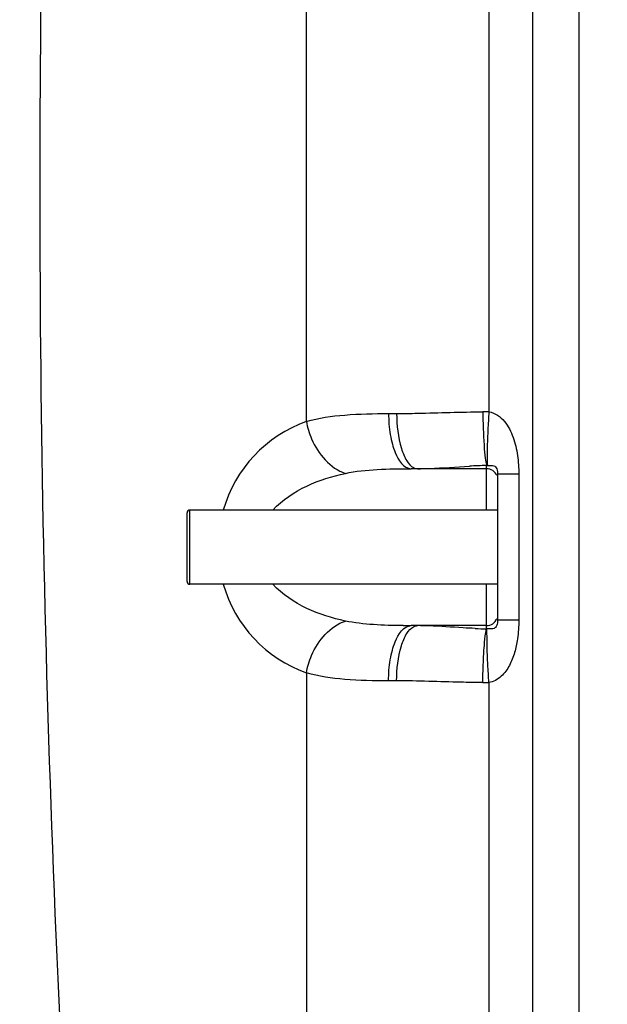
# Model space of a CAD drawing. Units: millimetres. Extents: x -2085 to 3609, y -794 to 3218.
# Drawn here: x -1233 to -1020, y 1725 to 2082 of the extents above; entities that cross this region are included whole.
import ezdxf

# ---------------------------------------------------------------- set-up
doc = ezdxf.new("R2010")
doc.units = ezdxf.units.MM
doc.header["$LTSCALE"] = 46.255
doc.header["$PDMODE"] = 3
doc.header["$PDSIZE"] = 0.3125
doc.layers.get('0').update_dxf_attribs({"linetype": 'CONTINUOUS'})
doc.layers.get('Defpoints').update_dxf_attribs({"linetype": 'CONTINUOUS'})
doc.layers.add('AM_5', color=3, linetype='CONTINUOUS', lineweight=25)
doc.layers.add('RUNDUNGEN', color=7, linetype='CONTINUOUS')
doc.styles.get("Standard").update_dxf_attribs({"font": 'txt', "width": 0.7})
doc.dimstyles.new('AM_DIN$0', dxfattribs={"dimtxt": 3.5, "dimasz": 2.5, "dimexe": 1, "dimexo": 1, "dimgap": 1.5, "dimtad": 1, "dimdsep": 46, "dimtxsty": 'STANDARD', "dimcen": 0, "dimclrd": 256, "dimclre": 256, "dimclrt": 2, "dimadec": 0, "dimazin": 2, "dimtp": 0.1, "dimtm": 0.1, "dimtfac": 0.71, "dimtdec": 3, "dimtmove": 0, "dimatfit": 3, "dimfxl": 1, "dimlwd": -1, "dimlwe": -1, "dimarcsym": 0})

# ---------------------------------------------------------------- blocks, each defined once
blk = doc.blocks.new('*D5')
at = {"layer": 'AM_5', "ltscale": 10, "transparency": 16777216}
for p, q in [((-993.47, 2997.57), (-2030.15, 2997.57)), ((-2029.15, 1348.5), (-2029.15, 2967.57)), ((-1257.67, 1318.5), (-2030.15, 1318.5))]:
    blk.add_line(p, q, dxfattribs=at)
for points in [[(-2034.15, 2967.57), (-2024.15, 2967.57), (-2029.15, 2997.57)], [(-2034.15, 1348.5), (-2024.15, 1348.5), (-2029.15, 1318.5)]]:
    blk.add_solid(points, dxfattribs=at)
at = {"layer": 'Defpoints', "color": 0, "ltscale": 10, "transparency": 16777216}
for p in [(-2029.15, 2997.57), (-992.47, 2997.57), (-1256.67, 1318.5)]:
    blk.add_point(p, dxfattribs=at)
at = {"layer": 'AM_5', "color": 2, "ltscale": 10, "transparency": 16777216, "insert": (-2061.65, 2064.82), "char_height": 35, "attachment_point": 5, "rotation": 90}
blk.add_mtext('1700', dxfattribs=at)

msp = doc.modelspace()

# ---------------------------------------------------------------- linework, layer by layer
at = {"color": 9, "linetype": 'Continuous'}
for p, q in [((-1062.806, 2727.801), (-1062.812, 1939.535)), ((-1046.906, 1598.827), (-1046.906, 2727.801)), ((-1030.139, 1598.827), (-1030.139, 2727.801)), ((-1128.963, 2518.482), (-1128.969, 1936.045)), ((-1099.158, 1938.92), (-1096.247, 1938.92)), ((-1063.672, 1903.92), (-1063.672, 1920.085)), ((-1051.98, 1916.96), (-1059.672, 1916.96)), ((-1051.98, 1916.96), (-1051.98, 1863.98)), ((-1063.672, 1860.854), (-1063.672, 1877.02)), ((-1051.98, 1863.98), (-1059.672, 1863.98)), ((-1128.961, 1844.891), (-1128.961, 1598.827)), ((-1096.247, 1842.02), (-1099.158, 1842.02)), ((-1062.806, 1841.405), (-1062.806, 1501.327))]:
    msp.add_line(p, q, dxfattribs=at)
at = {"color": 7, "linetype": 'Continuous'}
for p, q in [((-1063.672, 1918.92), (-1090.977, 1918.92)), ((-1059.672, 1916.96), (-1059.672, 1863.98)), ((-1059.672, 1903.92), (-1171.172, 1903.92)), ((-1059.672, 1877.02), (-1171.172, 1877.02)), ((-1063.672, 1862.02), (-1090.977, 1862.02))]:
    msp.add_line(p, q, dxfattribs=at)
at = {"color": 9, "linetype": 'Continuous'}
for centre, radius, start, end in [((5035.324, 2020.334), 6260.871, 179.373875, 183.9919516), ((-1064.6, 1905.372), 34.21, 87.00478, 90.7161), ((-1112.542, 1890.482), 48.433, 109.82527, 163.87809), ((-1056.385, 1669.039), 251.152, 91.66265, 93.08219), ((-1112.537, 1890.461), 48.439, 196.1206, 250.18019), ((-1091.055, 2212.747), 350.727, 269.53992, 270.01276), ((-1057.073, 2095.239), 234.478, 267.38864, 268.38731), ((-1064.6, 1875.669), 34.311, 269.28692, 272.99701)]:
    msp.add_arc(centre, radius, start, end, dxfattribs=at)
at = {"color": 7, "linetype": 'Continuous'}
for centre, start, end in [((-1063.672, 1914.92), 22.02254, 90), ((-1063.672, 1866.02), 270, 339.96189)]:
    msp.add_arc(centre, 4, start, end, dxfattribs=at)
at = {"color": 9, "linetype": 'Continuous'}
for points, knots in [([(-1128.969, 1936.047), (-1124.452, 1937.35), (-1114.461, 1938.738), (-1104.462, 1938.92), (-1099.158, 1938.92)], [0, 0, 0, 0, 0.4698616, 1, 1, 1, 1]), ([(-1099.158, 1938.92), (-1099.158, 1936.36), (-1098.885, 1932.627), (-1097.851, 1927.874), (-1096.393, 1923.315), (-1093.721, 1918.92), (-1090.977, 1918.92)], [0, 0, 0, 0, 0.3390512, 0.4953941, 0.6364836, 1, 1, 1, 1]), ([(-1096.247, 1938.92), (-1096.248, 1934.652), (-1095.608, 1928.652), (-1093.023, 1922.097), (-1091.152, 1919.842), (-1090.131, 1919.307)], [0, 0, 0, 0, 0.6056486, 0.8364207, 1, 1, 1, 1]), ([(-1096.247, 1938.92), (-1093.728, 1938.92), (-1083.319, 1939.082), (-1072.916, 1939.479), (-1065.027, 1939.579)], [0, 0, 0, 0, 0.2420533, 1, 1, 1, 1]), ([(-1065.027, 1939.579), (-1064.993, 1937.384), (-1064.894, 1933.237), (-1064.573, 1927.604), (-1064.302, 1923.284), (-1063.829, 1920.933), (-1063.524, 1920.104)], [0, 0, 0, 0, 0.3363956, 0.6356088, 0.8645527, 1, 1, 1, 1]), ([(-1062.806, 1939.534), (-1062.949, 1937.35), (-1063.187, 1933.223), (-1063.433, 1927.606), (-1063.495, 1923.32), (-1063.485, 1920.965), (-1063.376, 1920.11)], [0, 0, 0, 0, 0.3378366, 0.637901, 0.8669963, 1, 1, 1, 1]), ([(-1062.812, 1939.536), (-1061.702, 1939.379), (-1059.555, 1938.5), (-1056.323, 1935.378), (-1053.745, 1930.319), (-1052.261, 1923.742), (-1051.98, 1919.226), (-1051.98, 1916.96)], [0, 0, 0, 0, 0.1253509, 0.2494258, 0.4961557, 0.746656, 1, 1, 1, 1]), ([(-1128.961, 1936.048), (-1128.571, 1933.883), (-1126.295, 1926.254), (-1120.371, 1919.005), (-1114.819, 1917.234)], [0, 0, 0, 0, 0.2741097, 1, 1, 1, 1]), ([(-1141.056, 1903.949), (-1137.66, 1907.655), (-1129.105, 1913.235), (-1119.598, 1916.222), (-1114.819, 1917.234)], [0, 0, 0, 0, 0.5072031, 1, 1, 1, 1]), ([(-1114.819, 1917.234), (-1111.023, 1918.037), (-1103.045, 1918.812), (-1095.073, 1918.92), (-1090.977, 1918.92)], [0, 0, 0, 0, 0.4864847, 1, 1, 1, 1]), ([(-1088.648, 1918.92), (-1087.196, 1918.92), (-1080.935, 1919.082), (-1074.691, 1919.575), (-1069.889, 1919.828)], [0, 0, 0, 0, 0.2319862, 1, 1, 1, 1]), ([(-1063.672, 1920.084), (-1063.13, 1920.084), (-1062.231, 1920.127), (-1061.122, 1920.013), (-1060.331, 1919.6), (-1059.745, 1918.555), (-1059.672, 1917.593), (-1059.672, 1916.96)], [0, 0, 0, 0, 0.2652963, 0.4416688, 0.5374786, 0.6899043, 1, 1, 1, 1]), ([(-1114.819, 1863.706), (-1119.601, 1864.718), (-1129.114, 1867.709), (-1137.675, 1873.294), (-1141.07, 1877.006)], [0, 0, 0, 0, 0.4927957, 1, 1, 1, 1]), ([(-1128.962, 1844.891), (-1128.571, 1847.057), (-1126.295, 1854.686), (-1120.372, 1861.934), (-1114.819, 1863.706)], [0, 0, 0, 0, 0.2741131, 1, 1, 1, 1]), ([(-1093.871, 1862.031), (-1097.467, 1862.061), (-1104.476, 1862.234), (-1111.476, 1862.998), (-1114.819, 1863.706)], [0, 0, 0, 0, 0.5127204, 1, 1, 1, 1]), ([(-1059.672, 1863.98), (-1059.672, 1863.362), (-1059.742, 1862.418), (-1060.301, 1861.385), (-1061.062, 1860.936), (-1062.143, 1860.814), (-1063.007, 1860.853), (-1063.524, 1860.827)], [0, 0, 0, 0, 0.3098865, 0.4652571, 0.5642013, 0.7406045, 1, 1, 1, 1]), ([(-1051.98, 1863.98), (-1051.98, 1861.713), (-1052.227, 1857.752), (-1053.361, 1852.232), (-1055.201, 1847.539), (-1058.075, 1843.408), (-1061.162, 1841.627), (-1062.806, 1841.405)], [0, 0, 0, 0, 0.253817, 0.4425487, 0.6290367, 0.814187, 1, 1, 1, 1]), ([(-1099.158, 1842.02), (-1099.158, 1844.579), (-1098.885, 1848.312), (-1097.851, 1853.065), (-1096.393, 1857.625), (-1093.721, 1862.02), (-1090.977, 1862.02)], [0, 0, 0, 0, 0.3390512, 0.495394, 0.6364835, 1, 1, 1, 1]), ([(-1096.247, 1842.02), (-1096.247, 1846.287), (-1095.608, 1852.288), (-1093.023, 1858.842), (-1091.151, 1861.098), (-1090.13, 1861.633)], [0, 0, 0, 0, 0.6056525, 0.8364247, 1, 1, 1, 1]), ([(-1067.756, 1861.005), (-1069.229, 1861.071), (-1074.835, 1861.368), (-1080.435, 1861.787), (-1084.572, 1861.938)], [0, 0, 0, 0, 0.2625623, 1, 1, 1, 1]), ([(-1065.027, 1841.361), (-1064.993, 1843.562), (-1064.88, 1847.718), (-1064.608, 1853.37), (-1064.216, 1857.662), (-1063.93, 1860.026), (-1063.672, 1860.856)], [0, 0, 0, 0, 0.3375618, 0.6375944, 0.8667354, 1, 1, 1, 1]), ([(-1062.806, 1841.405), (-1062.95, 1843.595), (-1063.175, 1847.73), (-1063.468, 1853.353), (-1063.415, 1857.639), (-1063.585, 1859.983), (-1063.524, 1860.836)], [0, 0, 0, 0, 0.338489, 0.6389653, 0.868043, 1, 1, 1, 1]), ([(-1099.158, 1842.02), (-1104.462, 1842.02), (-1114.458, 1842.203), (-1124.446, 1843.589), (-1128.961, 1844.891)], [0, 0, 0, 0, 0.5302118, 1, 1, 1, 1]), ([(-1065.027, 1841.361), (-1067.694, 1841.394), (-1078.101, 1841.591), (-1088.505, 1842.019), (-1096.247, 1842.02)], [0, 0, 0, 0, 0.2562096, 1, 1, 1, 1])]:
    msp.add_open_spline(points, degree=3, knots=knots, dxfattribs=at)
for points in [[(-1090.131, 1919.307), (-1089.678, 1919.07), (-1089.159, 1918.92), (-1088.648, 1918.92)], [(-1090.13, 1861.633), (-1089.678, 1861.87), (-1089.159, 1862.02), (-1088.648, 1862.02)], [(-1084.572, 1861.938), (-1085.93, 1861.988), (-1087.289, 1862.02), (-1088.648, 1862.02)]]:
    msp.add_open_spline(points, degree=3, dxfattribs=at)
at = {"layer": 'RUNDUNGEN', "color": 7, "linetype": 'Continuous'}
msp.add_line((-1172.172, 1878.02), (-1172.172, 1902.92), dxfattribs=at)
at = {"layer": 'RUNDUNGEN', "color": 9, "linetype": 'Continuous'}
msp.add_line((-1171.172, 1877.02), (-1171.172, 1903.92), dxfattribs=at)
at = {"layer": 'RUNDUNGEN', "color": 7, "linetype": 'Continuous'}
for centre, start, end in [((-1171.172, 1902.92), 90, 180), ((-1171.172, 1878.02), 180, 270)]:
    msp.add_arc(centre, 1, start, end, dxfattribs=at)

# ---------------------------------------------------------------- dimensions: what is measured, and where the dimension line sits
at = {"layer": 'AM_5', "ltscale": 10}
dim = msp.add_linear_dim(base=(-2029.152, 2997.565), p1=(-1256.672, 1318.503), p2=(-992.469, 2997.565), angle=90, text='1700', dimstyle='AM_DIN$0', override={"dimtxt": 35, "dimasz": 30, "dimgap": 15, "dimsah": 1}, dxfattribs=at)
dim.commit()
dim.dimension.update_dxf_attribs({"geometry": '*D5', "text_midpoint": (-2029.152, 2064.825), "dimtype": 160})

doc.saveas('drawing.dxf')
